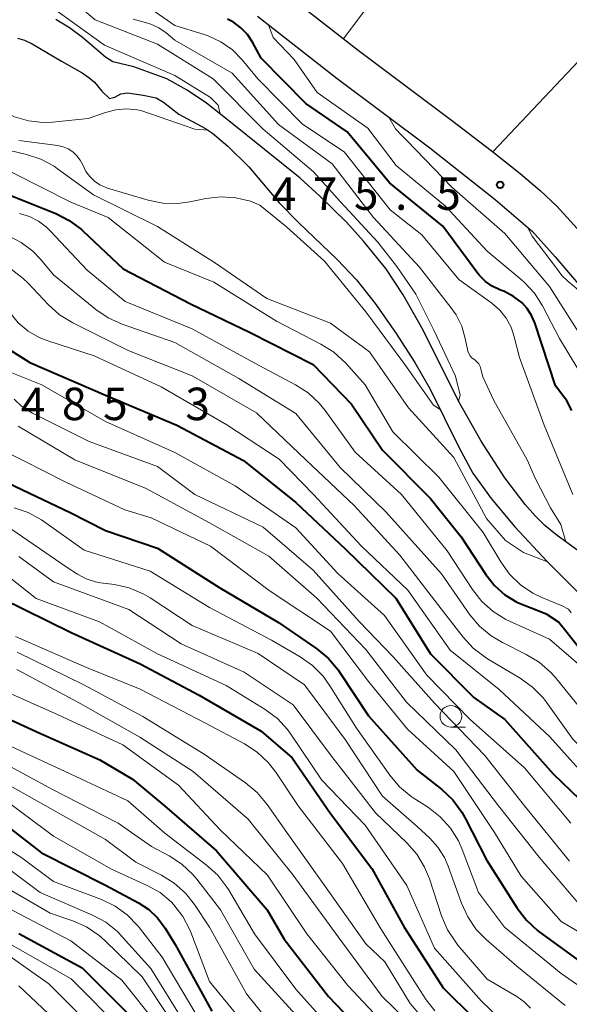
# Model space of a CAD drawing. Units: metres. Extents: x -64000 to -62000, y 22500 to 24000.
# Drawn here: x -63249 to -63185, y 22806 to 22920 of the extents above; entities that cross this region are included whole.
import ezdxf

# ---------------------------------------------------------------- set-up
doc = ezdxf.new("R2010")
doc.units = ezdxf.units.M
for name, color, linetype, lineweight in [('210100_道路縁(街区線)', 7, 'Continuous', 30), ('510100_河川', 7, 'Continuous', 30), ('610199_人工斜面(ヒゲ)', 7, 'Continuous', 30), ('633100_広葉樹林', 7, 'Continuous', 13), ('710100_等高線(計曲線)', 7, 'Continuous', 40), ('710200_等高線(主曲線)', 7, 'Continuous', 13), ('731200_図化機測定による標高点', 7, 'Continuous', 40)]:
    doc.layers.add(name, color=color, linetype=linetype, lineweight=lineweight)
doc.styles.add('Style-WORKING', font='MS Gothic.ttf')

msp = doc.modelspace()

# ---------------------------------------------------------------- linework, layer by layer
at = {"layer": '210100_道路縁(街区線)', "linetype": 'Continuous', "lineweight": 30, "flags": 128}
for points in [[(-63240.83, 22964.83), (-63239.57, 22961.58), (-63238.18, 22957.26), (-63236.69, 22951.88), (-63234.21, 22940.89), (-63233.61, 22938.6), (-63232.99, 22936.65), (-63232.32, 22935.01), (-63231.42, 22933.14), (-63230.43, 22931.45), (-63229.95, 22930.81), (-63229.4, 22930.27), (-63227.93, 22929.23), (-63223.85, 22926.93), (-63221.64, 22925.45), (-63219.2, 22923.67), (-63209.8, 22916.31), (-63199.03, 22908.23), (-63194.46, 22904.74), (-63191.11, 22902.06), (-63188.78, 22900.09), (-63186.85, 22898.3), (-63184.13, 22895.31)], [(-63221.45, 22920.25), (-63212.24, 22913.06), (-63201.54, 22905.03), (-63193.98, 22899.08), (-63189.69, 22895.37), (-63187.04, 22892.46), (-63182.4, 22886.96)]]:
    msp.add_lwpolyline(points, dxfattribs=at)
at = {"layer": '510100_河川', "linetype": 'Continuous', "lineweight": 30, "flags": 128}
for points in [[(-63182.33, 22856.96), (-63186.83, 22860.24), (-63188.26, 22861.41), (-63189.37, 22862.51), (-63190.52, 22863.83), (-63192.86, 22866.92), (-63195.62, 22871.16), (-63198.27, 22875.85), (-63202.29, 22883.98), (-63204.6, 22888.04), (-63206.6, 22891.1), (-63209.18, 22894.26), (-63211.16, 22896.45), (-63214.24, 22899.44), (-63216.53, 22901.53), (-63224.76, 22908.16), (-63227.35, 22910.21), (-63229.55, 22911.7), (-63231.92, 22913), (-63234.47, 22913.92), (-63235.74, 22914.38), (-63238.16, 22914.98), (-63239.01, 22915.5), (-63241.65, 22917.79), (-63243.16, 22918.9), (-63244.75, 22919.88)], [(-63249.17, 22917.7), (-63248.35, 22917.46), (-63247.46, 22917.07), (-63244.1, 22915.04), (-63241.7, 22913.7), (-63240.92, 22913.18), (-63240.29, 22912.64), (-63239.43, 22911.59), (-63238.54, 22910.74), (-63237.93, 22910.89), (-63237.22, 22911.29), (-63236.45, 22911.38), (-63234.64, 22911.11), (-63233.16, 22910.81), (-63232.31, 22910.31), (-63230.54, 22908.94), (-63227.44, 22907.29), (-63226.64, 22906.75), (-63224.85, 22905.24), (-63222.46, 22902.83), (-63218.91, 22898.66), (-63216.71, 22896.41), (-63212.23, 22892.12), (-63210.02, 22889.79)], [(-63210.02, 22889.79), (-63207.85, 22887.04), (-63205.5, 22883.7), (-63203.28, 22880.25), (-63201.49, 22877.16), (-63198.2, 22870.46), (-63196.57, 22867.47), (-63194.46, 22864.54), (-63191.72, 22861.26), (-63187.99, 22857.23), (-63184.59, 22853.87), (-63180.4, 22850.11)]]:
    msp.add_lwpolyline(points, dxfattribs=at)
at = {"layer": '610199_人工斜面(ヒゲ)', "linetype": 'Continuous', "lineweight": 13, "flags": 128}
for points in [[(-63192.7, 22942.83), (-63211.49, 22917.63)], [(-63181.71, 22917.88), (-63194.27, 22904.59)]]:
    msp.add_lwpolyline(points, dxfattribs=at)
at = {"layer": '633100_広葉樹林', "linetype": 'Continuous', "lineweight": 13}
msp.add_line((-63199.1, 22838.11), (-63197.43, 22838.11), dxfattribs=at)
msp.add_circle((-63199.1, 22839.36), 1.25, dxfattribs=at)
at = {"layer": '710100_等高線(計曲線)', "linetype": 'Continuous', "lineweight": 40, "flags": 128}
for points, elevation in [([(-63223.35, 22918.92), (-63224.23, 22919.56), (-63224.9, 22919.91)], 470), ([(-63185.13, 22874.7), (-63185.76, 22875.87), (-63186.04, 22876.28), (-63187, 22877.55), (-63189.4, 22884.82), (-63189.77, 22885.68), (-63190.29, 22886.47), (-63190.88, 22887.12), (-63191.88, 22887.88), (-63192.99, 22888.46), (-63193.26, 22888.56), (-63193.46, 22888.64), (-63194.33, 22889.04), (-63195.11, 22889.59), (-63195.78, 22890.27), (-63195.97, 22890.51), (-63200.03, 22895.97), (-63206.21, 22901), (-63211.1, 22906.9), (-63215.84, 22910.16), (-63221, 22915.4), (-63222, 22917.23), (-63222.6, 22918.13), (-63223.35, 22918.92)], 470), ([(-63250.31, 22899.69), (-63244.74, 22897.44), (-63243.19, 22896.65), (-63241.79, 22895.6), (-63241.63, 22895.45), (-63236.95, 22891.05), (-63229.17, 22887), (-63222.3, 22883.7), (-63215, 22880.02), (-63210.57, 22875.43), (-63207, 22870.09), (-63201.47, 22864.53), (-63197.92, 22860.08), (-63195.08, 22855.75), (-63194.08, 22854.48), (-63192.87, 22853.4), (-63191.49, 22852.55), (-63190.14, 22852), (-63189.71, 22851.86), (-63188.1, 22851.19), (-63186.63, 22850.25), (-63185.81, 22849.24), (-63184.38, 22847.41)], 470), ([(-63252.59, 22883.29), (-63247.76, 22880.24), (-63239, 22876.48), (-63230.75, 22873), (-63223.07, 22868.93), (-63217, 22864.07), (-63211.3, 22858.7), (-63205.45, 22853), (-63201.44, 22846.56), (-63196.46, 22841.54), (-63192.88, 22839), (-63187.27, 22832.73), (-63184.23, 22829.77)], 480), ([(-63251, 22866.67), (-63243.1, 22862.9), (-63239, 22860.84), (-63233, 22858.78), (-63225.81, 22854.19), (-63219, 22850.19), (-63214.59, 22847.15), (-63213.25, 22846.04), (-63212.12, 22844.72), (-63211.93, 22844.44), (-63208.6, 22839.4), (-63203, 22833.15), (-63200.16, 22830.9), (-63198.89, 22829.7), (-63197.85, 22828.3), (-63197.46, 22827.61), (-63195, 22822.79), (-63191.43, 22817.18), (-63190.37, 22815.8), (-63189.09, 22814.62), (-63188.89, 22814.47), (-63184.14, 22811)], 490), ([(-63251, 22853), (-63242.97, 22849.03), (-63235, 22845.42), (-63228.18, 22841.82), (-63221, 22837.65), (-63217.45, 22834.55), (-63213, 22828.12), (-63208.24, 22821.76), (-63204.49, 22815), (-63199.99, 22808.01), (-63196.42, 22804.45)], 500), ([(-63254.44, 22841), (-63246.57, 22837.43), (-63239.66, 22834.34), (-63235.9, 22832.1), (-63232.18, 22829), (-63226.17, 22823.83), (-63220.33, 22817), (-63218.37, 22813.63), (-63213.24, 22807), (-63207.26, 22800.74)], 510), ([(-63253, 22828.7), (-63246.4, 22823.6), (-63239, 22819.87), (-63235.17, 22817.8), (-63234, 22817.03), (-63232.99, 22816.07), (-63232.11, 22814.88), (-63230.97, 22813), (-63226.72, 22805.28)], 520), ([(-63249, 22814.27), (-63241.71, 22810.29), (-63236.38, 22805)], 530)]:
    msp.add_lwpolyline(points, dxfattribs=dict(at, elevation=elevation))
at = {"layer": '710200_等高線(主曲線)', "linetype": 'Continuous', "lineweight": 13, "flags": 128}
for points, elevation in [([(-63198.22, 22875.77), (-63198.02, 22876.48), (-63198.56, 22878.66), (-63199.46, 22880.53), (-63201.05, 22883.89), (-63203.14, 22888.14), (-63205.36, 22891.32), (-63207.54, 22894.14), (-63211.87, 22898.8), (-63215, 22902.31), (-63220.8, 22907.2), (-63226.57, 22913), (-63233, 22917), (-63240.18, 22919.82), (-63245.59, 22924.41)], 464), ([(-63265, 22921.64), (-63259.5, 22916.5), (-63253.71, 22911), (-63251, 22909.36), (-63249.5, 22908.62), (-63247.9, 22908.16), (-63246.24, 22907.98), (-63245.13, 22908.02), (-63241, 22908.41), (-63239, 22909.13), (-63237.8, 22909.44), (-63236.56, 22909.55), (-63235.33, 22909.43), (-63234.93, 22909.35), (-63228.68, 22907.21), (-63227.11, 22907.07)], 462), ([(-63269.41, 22920.59), (-63264, 22915), (-63260.59, 22910.66), (-63259.39, 22909.39), (-63258, 22908.34), (-63257.08, 22907.84), (-63251.21, 22905), (-63248.14, 22904.28), (-63246.49, 22903.73), (-63244.95, 22902.91), (-63244.56, 22902.63), (-63240.39, 22899.61), (-63233, 22895.93), (-63226.29, 22891.71), (-63220.35, 22887.65), (-63213, 22884.77), (-63208.52, 22881.48), (-63203.99, 22875), (-63198.75, 22869.25), (-63195, 22862.23), (-63192.8, 22859.67), (-63190.72, 22858.28), (-63187.95, 22857.19)], 466), ([(-63239.11, 22916.89), (-63245, 22921.13)], 462), ([(-63185.03, 22864.97), (-63188.31, 22873), (-63191.19, 22880.81), (-63191.78, 22883.22), (-63192.15, 22884.33), (-63192.71, 22885.36), (-63193.44, 22886.27), (-63194.38, 22887.09), (-63198.18, 22889.82), (-63202.46, 22895), (-63206.12, 22897.88), (-63211.42, 22904.58), (-63216.23, 22907.77), (-63221.39, 22913), (-63223.2, 22915.19), (-63224.34, 22916.35), (-63225.66, 22917.29), (-63227.13, 22917.99), (-63227.71, 22918.18), (-63231, 22919.17), (-63233.26, 22920.74)], 468), ([(-63196.43, 22880.6), (-63196.67, 22880.78), (-63196.87, 22881.01), (-63197.04, 22881.27), (-63197.15, 22881.55), (-63197.2, 22881.73), (-63197.44, 22883), (-63197.85, 22884.42), (-63198.5, 22885.75), (-63199.09, 22886.6), (-63202.74, 22891.26), (-63208.03, 22897), (-63212.81, 22903.19), (-63219, 22907.73), (-63224.35, 22913.65), (-63231, 22917.46), (-63232, 22918.31), (-63232.83, 22918.89), (-63233.75, 22919.33), (-63234.26, 22919.49), (-63235.79, 22919.89)], 466), ([(-63182.2, 22875.8), (-63186.56, 22883), (-63188.52, 22886.77), (-63189.46, 22888.24), (-63190.63, 22889.53), (-63190.99, 22889.84), (-63194.9, 22893.1), (-63199.72, 22898.28), (-63205.43, 22903), (-63208.69, 22907.31), (-63214.56, 22911.44), (-63217.19, 22915.24), (-63219.62, 22917.79), (-63220.17, 22919.26)], 472), ([(-63225.74, 22908.93), (-63225.99, 22909.98), (-63226.89, 22910.85), (-63231, 22913.4), (-63239.11, 22916.89)], 462), ([(-63204.16, 22905.84), (-63204.72, 22906.41), (-63205.5, 22907.25), (-63206.27, 22908.58)], 474), ([(-63249, 22905.9), (-63244.5, 22905.29), (-63243.88, 22905.15), (-63243.3, 22904.91), (-63242.77, 22904.56), (-63242.3, 22904.13), (-63241.92, 22903.63), (-63241.63, 22903.07), (-63241.6, 22903), (-63241.27, 22902.32), (-63240.82, 22901.71), (-63240.28, 22901.18), (-63239.65, 22900.76), (-63238.95, 22900.45), (-63238.78, 22900.39), (-63234.09, 22899.01), (-63232.38, 22898.66), (-63230.64, 22898.62), (-63229.26, 22898.8), (-63227.41, 22899.18)], 464), ([(-63183.53, 22882.47), (-63187.7, 22889), (-63192.86, 22895.14), (-63199, 22900.5), (-63204.16, 22905.84)], 474), ([(-63249.8, 22902.2), (-63243, 22898.75), (-63238.68, 22897), (-63232.19, 22891.81), (-63226.5, 22889.5), (-63219.23, 22885), (-63214.11, 22882.37), (-63212.64, 22881.44), (-63211.24, 22880.16), (-63209, 22877.66), (-63205.79, 22872.21), (-63200.51, 22867), (-63195.39, 22860.61), (-63193.34, 22857.19), (-63192.31, 22855.77), (-63191.06, 22854.56), (-63189.62, 22853.59), (-63188.6, 22853.09), (-63186.24, 22852.11), (-63185.51, 22851.73), (-63185.19, 22851.33)], 468), ([(-63227.41, 22899.18), (-63225.68, 22899.37), (-63223.94, 22899.27), (-63222.25, 22898.86), (-63221.16, 22898.42), (-63218.08, 22895.9), (-63213.72, 22891.95), (-63208.94, 22886.08), (-63204.41, 22880.02), (-63201.1, 22875.31), (-63200.32, 22874.79)], 464), ([(-63248.92, 22897.44), (-63247.79, 22897.1), (-63246.74, 22896.56), (-63245.8, 22895.86), (-63245.38, 22895.45), (-63241.11, 22890.89), (-63236.72, 22887.28), (-63229, 22884.12), (-63221.82, 22880.18), (-63217.06, 22877.67), (-63215.6, 22876.72), (-63214.32, 22875.54), (-63213.63, 22874.69), (-63210.14, 22869.86), (-63204.82, 22865), (-63199.53, 22858.47), (-63196.6, 22854), (-63195.52, 22852.63), (-63194.22, 22851.47), (-63192.74, 22850.56), (-63192.33, 22850.36), (-63187.71, 22848.29), (-63181.58, 22843)], 472), ([(-63175.04, 22871), (-63178.61, 22879.39), (-63183, 22885.52), (-63183.4, 22886.86), (-63183.69, 22887.59), (-63184.1, 22888.25), (-63184.62, 22888.83), (-63184.89, 22889.07), (-63185.56, 22889.6), (-63186.29, 22890.3), (-63186.9, 22891.13), (-63189.72, 22894.82), (-63190.26, 22895.86)], 476), ([(-63250.21, 22894.86), (-63248.74, 22894.1), (-63247.41, 22893.1), (-63246.52, 22892.17), (-63245, 22890.36), (-63240.13, 22886.37), (-63238.69, 22885.39), (-63237.08, 22884.66), (-63231, 22882.55), (-63223.61, 22878.39), (-63217, 22874.36), (-63211.9, 22868.1), (-63206.61, 22863), (-63200.19, 22855.81), (-63196.9, 22851.1), (-63195.78, 22849.77), (-63194.45, 22848.65), (-63193.13, 22847.87), (-63190.4, 22846.52), (-63188.91, 22845.61), (-63187.6, 22844.46), (-63187.07, 22843.87), (-63183.95, 22840.05)], 474), ([(-63249.88, 22891.02), (-63248.5, 22889.96), (-63247.95, 22889.42), (-63245.61, 22886.92), (-63244.31, 22885.76), (-63242.78, 22884.81), (-63236.39, 22881.61), (-63229, 22878.68), (-63221.56, 22874.44), (-63215.85, 22869), (-63210.28, 22863.72), (-63205, 22857.96), (-63200.21, 22851.79)], 476), ([(-63251.51, 22887.63), (-63250.36, 22886.4), (-63250.03, 22885.97), (-63249.08, 22884.82), (-63247.94, 22883.87), (-63246.66, 22883.12), (-63245.66, 22882.73), (-63240.3, 22881), (-63232.57, 22877.43), (-63225, 22873.03), (-63218.93, 22869.07), (-63214.98, 22865), (-63209.42, 22859), (-63204.06, 22853.94), (-63199.17, 22847), (-63193.54, 22842.46), (-63187.67, 22837), (-63182.64, 22831.36)], 478), ([(-63185.84, 22859.52), (-63186.38, 22861.53), (-63187.59, 22863.46), (-63189.33, 22866.81), (-63190.29, 22869), (-63194.15, 22875.85), (-63195.41, 22878.59), (-63195.63, 22879.47), (-63195.73, 22879.78), (-63195.89, 22880.07), (-63196.09, 22880.32), (-63196.34, 22880.53), (-63196.43, 22880.6)], 466), ([(-63252.57, 22880.12), (-63246.36, 22877.64), (-63239, 22873.41), (-63231, 22869.85), (-63224.03, 22865.97), (-63217, 22861.12), (-63212.15, 22855.85), (-63206.76, 22851), (-63201.87, 22844.13), (-63196.89, 22839), (-63190.6, 22833.4), (-63185.23, 22827)], 482), ([(-63249.54, 22876), (-63248.65, 22875.16), (-63247.62, 22874.49), (-63247.45, 22874.4), (-63240.88, 22871.12), (-63233, 22868.22), (-63228.69, 22865), (-63220.78, 22861.22), (-63215, 22856.25), (-63209.69, 22850.31), (-63205.77, 22846.23), (-63201, 22840.89), (-63195.16, 22834.84), (-63190.59, 22829), (-63185.39, 22822.61)], 484), ([(-63249.1, 22872.9), (-63242.56, 22869), (-63234.32, 22865.68), (-63227, 22861.71), (-63220.15, 22857.85), (-63214.6, 22853), (-63208.91, 22847.09), (-63204.24, 22841), (-63198.51, 22835.49), (-63193.6, 22829), (-63188.9, 22823.1), (-63184.32, 22817.68)], 486), ([(-63251, 22870.18), (-63243.57, 22866.43), (-63236.78, 22863.22), (-63233.72, 22862.28), (-63226.88, 22859), (-63220.09, 22853.91), (-63213, 22849.18), (-63208.63, 22843.37), (-63204.11, 22837.89), (-63198.75, 22833), (-63194.05, 22825.95), (-63191, 22820.89), (-63186.35, 22815.65), (-63181, 22812.48)], 488), ([(-63249.57, 22863.46), (-63247.92, 22862.9), (-63246.39, 22862.06), (-63246.11, 22861.87), (-63241.46, 22858.54), (-63233.86, 22856.14), (-63227, 22851.94), (-63219.83, 22848.17), (-63216.52, 22846.25), (-63215.1, 22845.24), (-63213.87, 22844), (-63213.07, 22842.9), (-63210.01, 22837.99), (-63206.15, 22832.55), (-63205.02, 22831.22), (-63203.68, 22830.11), (-63203.46, 22829.96), (-63201.69, 22828.81), (-63200.32, 22827.74), (-63199.16, 22826.44), (-63198.24, 22824.96), (-63197.81, 22823.99), (-63195.91, 22819), (-63192.91, 22815), (-63186.36, 22809.64), (-63183.59, 22807.74)], 492), ([(-63250.54, 22861.46), (-63243.44, 22856.56), (-63242.23, 22855.77), (-63241.23, 22855.25), (-63240.16, 22854.9), (-63239.58, 22854.79), (-63237.96, 22854.57), (-63236.26, 22854.19), (-63234.65, 22853.51), (-63233.85, 22853.04), (-63229, 22849.87), (-63221.37, 22846.63), (-63216.01, 22843), (-63211.32, 22836.68), (-63207, 22830.12), (-63203, 22826.63), (-63201.54, 22825.28), (-63200.59, 22824.23), (-63199.83, 22823.03), (-63199.41, 22822.05), (-63197.88, 22817.76), (-63197.16, 22816.18)], 494), ([(-63249, 22857.83), (-63245, 22854.89), (-63236.31, 22851.69), (-63230.25, 22847.75), (-63223, 22844.47), (-63217.32, 22840.68), (-63213, 22834.92), (-63207.81, 22828.19), (-63204.19, 22824.74), (-63203.04, 22823.43), (-63202.13, 22821.94), (-63201.58, 22820.6), (-63200.18, 22816.32), (-63199.49, 22814.71), (-63198.54, 22813.25), (-63198.28, 22812.93), (-63194.92, 22809), (-63191.5, 22807), (-63190.63, 22806.39), (-63189.89, 22805.63)], 496), ([(-63250.37, 22855.63), (-63247, 22852.96), (-63239.71, 22850.29), (-63233, 22846.56), (-63225.07, 22842.93), (-63220.55, 22840.14), (-63219.15, 22839.1), (-63217.96, 22837.83), (-63217.5, 22837.2), (-63214.01, 22831.99), (-63209, 22826.79), (-63204.19, 22819.81), (-63201, 22812.58), (-63195.56, 22806.44), (-63193.53, 22804.47)], 498), ([(-63280.63, 22855.37), (-63274.69, 22851), (-63273.84, 22849.91), (-63273.46, 22849.5), (-63273.02, 22849.17), (-63272.52, 22848.91), (-63271.99, 22848.75), (-63271.63, 22848.69), (-63265.88, 22848.12), (-63260.05, 22845.95), (-63252.29, 22843), (-63244.45, 22839.55), (-63237, 22836.05), (-63230.58, 22831.42), (-63225.74, 22826.26), (-63220.3, 22821), (-63215.76, 22814.24), (-63211, 22808.26), (-63205.55, 22802.45)], 508), ([(-63282.84, 22851.68), (-63281.29, 22850.87), (-63279.91, 22849.81), (-63279.6, 22849.5), (-63276.97, 22846.85), (-63275.64, 22845.73), (-63274.13, 22844.85), (-63272.45, 22844.24), (-63267, 22842.78), (-63263, 22841.15), (-63257, 22839.63), (-63251.45, 22836.55), (-63243.65, 22833), (-63236.42, 22829.58), (-63232.13, 22825.87), (-63227.32, 22822.17), (-63226.03, 22820.99), (-63224.97, 22819.61), (-63224.81, 22819.34), (-63221.78, 22814.22), (-63217, 22807.85), (-63211.89, 22802.11)], 512), ([(-63200.21, 22851.79), (-63197.69, 22848.52), (-63196.51, 22847.24), (-63195.13, 22846.18), (-63194.88, 22846.02), (-63191.08, 22843.76), (-63189.67, 22842.74), (-63188.45, 22841.5), (-63188.09, 22841.02), (-63185, 22836.73), (-63178.06, 22829.94), (-63173, 22824.3), (-63167.76, 22820.24), (-63163.93, 22816.07), (-63160.33, 22812.21), (-63159.55, 22811.22), (-63158.96, 22810.11), (-63158.57, 22808.89), (-63158.42, 22807.85), (-63158.46, 22806.8), (-63158.68, 22805.78)], 476), ([(-63249.41, 22848.59), (-63241.18, 22845), (-63235, 22842.48), (-63227.43, 22838.57), (-63222.96, 22836.18), (-63221.49, 22835.23), (-63220.22, 22834.04), (-63219.34, 22832.91), (-63216.74, 22829), (-63211.64, 22822.36), (-63207.18, 22814.82), (-63203, 22808.22), (-63201.95, 22806.61), (-63200.95, 22805.34)], 502), ([(-63249.21, 22846.79), (-63241.52, 22843), (-63234.67, 22839.33), (-63227.62, 22835), (-63222.83, 22831.68), (-63221.49, 22830.57), (-63220.31, 22829.17), (-63218.06, 22825.94), (-63213.13, 22819), (-63208.91, 22813.09), (-63206.73, 22811), (-63203.82, 22806.18), (-63201.51, 22803.49)], 504), ([(-63249.24, 22844.76), (-63242.21, 22841), (-63235.04, 22836.96), (-63228.89, 22833), (-63222.52, 22827.48), (-63217.32, 22821), (-63212.12, 22813.88), (-63207.04, 22807), (-63203.09, 22803.15)], 506), ([(-63259.72, 22838.28), (-63252.66, 22835), (-63245.11, 22830.89), (-63237.54, 22827), (-63233.69, 22824.31), (-63231.66, 22823.23), (-63230.2, 22822.28), (-63228.92, 22821.09), (-63228.46, 22820.54), (-63225.7, 22817), (-63221.84, 22810.16), (-63217, 22804.89)], 514), ([(-63299.28, 22837.19), (-63299.05, 22836.91), (-63298.87, 22836.6), (-63298.75, 22836.3), (-63297.77, 22832.92), (-63297.4, 22831.99), (-63296.88, 22831.12), (-63296.22, 22830.37), (-63295.43, 22829.74), (-63295.33, 22829.67), (-63293.5, 22828.5), (-63285.03, 22825), (-63276.46, 22823.54), (-63269, 22820.91), (-63258.51, 22817.49), (-63252.03, 22813), (-63245.56, 22808.44), (-63240.07, 22803)], 534), ([(-63254.28, 22833.72), (-63246.58, 22829.42), (-63239, 22825.12), (-63235.5, 22822.5), (-63232.54, 22821), (-63231.06, 22820.08), (-63229.76, 22818.92), (-63228.73, 22817.62), (-63226.99, 22815.01), (-63222.72, 22807.28)], 516), ([(-63251.6, 22830.4), (-63245, 22825.51), (-63238.29, 22821.71), (-63234.11, 22819.79), (-63232.69, 22818.99), (-63231.43, 22817.94), (-63231.09, 22817.59), (-63230.05, 22816.22), (-63229.25, 22814.69), (-63229.14, 22814.41), (-63227, 22808.72), (-63221.71, 22802.29)], 518), ([(-63254.98, 22827.02), (-63248.66, 22823), (-63245, 22820.28), (-63239.47, 22818.19), (-63237.9, 22817.43), (-63236.48, 22816.42), (-63235.26, 22815.17), (-63235.08, 22814.94), (-63232.46, 22811.54), (-63228.57, 22805)], 522), ([(-63251, 22822.35), (-63246.54, 22819), (-63240.52, 22816.39), (-63238.98, 22815.56), (-63237.62, 22814.48), (-63237.02, 22813.86), (-63233.78, 22810.22), (-63229.95, 22804.05)], 524), ([(-63251.71, 22820.29), (-63245.38, 22816.62), (-63242.79, 22815.73), (-63241.19, 22815.02), (-63239.75, 22814.04), (-63239.09, 22813.45), (-63234.75, 22809.25), (-63231.56, 22804.44)], 526), ([(-63250.61, 22817.39), (-63243, 22813.41), (-63237.11, 22808.89), (-63233, 22803.72)], 528), ([(-63197.16, 22816.18), (-63196.17, 22814.74), (-63195.01, 22813.56), (-63191.49, 22810.51), (-63185.9, 22805.94)], 494), ([(-63249.94, 22813), (-63242.96, 22809.04), (-63237, 22803.02)], 532), ([(-63249, 22808.21), (-63242.21, 22801.79)], 536), ([(-63222.72, 22807.28), (-63217.64, 22801)], 516)]:
    msp.add_lwpolyline(points, dxfattribs=dict(at, elevation=elevation))
at = {"layer": '731200_図化機測定による標高点', "linetype": 'Continuous', "lineweight": 40}
msp.add_circle((-63193.4, 22900.77, 475.54), 0.375, dxfattribs=at)

# ---------------------------------------------------------------- texts
at = {"layer": '731200_図化機測定による標高点', "linetype": 'Continuous', "lineweight": 40, "style": 'Style-WORKING'}
for s, p in [('4', (-63219.8, 22897.87, -10)), ('7', (-63215.05, 22897.87, -10)), ('5', (-63210.3, 22897.87, -10)), ('5', (-63200.8, 22897.87, -10)), ('.', (-63205.55, 22897.87, -10)), ('4', (-63248.78, 22873.58, -10)), ('8', (-63244.03, 22873.58, -10)), ('5', (-63239.28, 22873.58, -10)), ('3', (-63229.78, 22873.58, -10)), ('.', (-63234.53, 22873.58, -10))]:
    msp.add_text(s, height=3.75, dxfattribs=at).set_placement(p)

doc.saveas('drawing.dxf')
